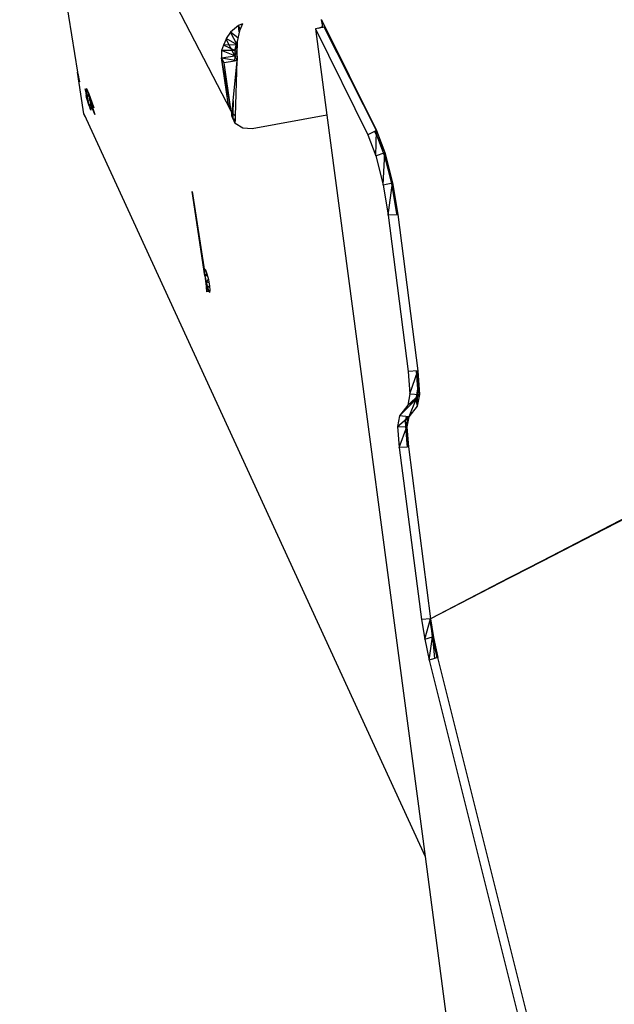
# Model space of a CAD drawing. Extents: x -23.5 to 20.9, y -18.7 to 17.5.
# Drawn here: x -20.3 to -13, y -8.5 to 3.7 of the extents above; entities that cross this region are included whole.
import ezdxf

# ---------------------------------------------------------------- set-up
doc = ezdxf.new("R2010")
doc.units = 0
doc.header["$MEASUREMENT"] = 0
doc.layers.get('0').update_dxf_attribs({"linetype": 'CONTINUOUS'})

msp = doc.modelspace()

# ---------------------------------------------------------------- linework, layer by layer
for p, q in [((-17.699, 2.578), (-20.314, 7.615)), ((-20.111, 6.318), (-19.6, 3.058)), ((-17.559, 3.656), (-17.605, 3.634)), ((-17.559, 3.656), (-17.594, 3.571)), ((-16.584, 3.708), (-16.583, 3.705)), ((-16.583, 3.705), (-16.57, 3.687)), ((-16.583, 3.705), (-16.569, 3.624)), ((-16.57, 3.687), (-15.899, 2.337)), ((-16.569, 3.624), (-16.57, 3.687)), ((-17.704, 3.553), (-17.757, 3.474)), ((-17.605, 3.634), (-17.704, 3.553)), ((-17.625, 3.398), (-17.704, 3.553)), ((-17.613, 3.481), (-17.704, 3.553)), ((-17.594, 3.571), (-17.623, 3.437)), ((-17.597, 3.558), (-17.605, 3.634)), ((-17.584, 3.595), (-17.605, 3.634)), ((-16.614, 3.602), (-16.654, 3.595)), ((-16.654, 3.595), (-16.005, 2.282)), ((-16.654, 3.595), (-16.512, 2.526)), ((-16.614, 3.602), (-16.569, 3.624)), ((-16.562, 3.611), (-16.614, 3.602)), ((-16.569, 3.624), (-16.562, 3.611)), ((-16.546, 3.614), (-16.562, 3.611)), ((-15.899, 2.337), (-16.546, 3.614)), ((-17.761, 3.465), (-17.794, 3.393)), ((-17.757, 3.474), (-17.761, 3.465)), ((-17.653, 3.262), (-17.761, 3.465)), ((-17.625, 3.398), (-17.757, 3.474)), ((-17.65, 3.328), (-17.623, 3.437)), ((-17.623, 3.437), (-17.625, 3.398)), ((-17.625, 3.398), (-17.623, 3.437)), ((-17.794, 3.393), (-17.815, 3.324)), ((-17.65, 3.328), (-17.815, 3.324)), ((-17.815, 3.324), (-17.815, 3.234)), ((-17.653, 3.262), (-17.815, 3.324)), ((-17.625, 3.398), (-17.794, 3.393)), ((-17.65, 3.328), (-17.794, 3.393)), ((-17.65, 3.328), (-17.653, 3.262)), ((-17.629, 3.314), (-17.653, 3.262)), ((-17.625, 3.398), (-17.65, 3.328)), ((-17.629, 3.314), (-17.65, 3.328)), ((-17.625, 3.398), (-17.629, 3.314)), ((-17.629, 3.314), (-17.621, 3.201)), ((-17.815, 3.234), (-17.653, 3.262)), ((-17.736, 2.677), (-17.815, 3.234)), ((-17.706, 2.629), (-17.815, 3.234)), ((-17.783, 3.172), (-17.815, 3.234)), ((-17.815, 3.234), (-17.621, 3.201)), ((-17.657, 3.194), (-17.783, 3.172)), ((-17.706, 2.629), (-17.783, 3.172)), ((-17.671, 2.705), (-17.621, 3.201)), ((-17.653, 3.262), (-17.657, 3.194)), ((-17.655, 3.195), (-17.657, 3.194)), ((-17.653, 3.262), (-17.655, 3.195)), ((-17.621, 3.201), (-17.655, 3.195)), ((-17.621, 3.201), (-17.653, 3.262)), ((-17.653, 3.262), (-17.625, 3.257)), ((-17.643, 2.517), (-17.621, 3.201)), ((-19.584, 3.023), (-19.6, 3.058)), ((-19.587, 2.974), (-19.6, 3.058)), ((-19.571, 2.939), (-19.6, 3.058)), ((-19.587, 2.974), (-19.579, 2.989)), ((-19.587, 2.974), (-19.577, 2.975)), ((-19.52, 2.544), (-19.587, 2.974)), ((-19.571, 2.939), (-19.587, 2.974)), ((-19.577, 2.975), (-19.584, 3.023)), ((-19.571, 2.939), (-19.577, 2.975)), ((-19.505, 2.854), (-19.492, 2.769)), ((-19.505, 2.854), (-19.501, 2.844)), ((-19.483, 2.775), (-19.505, 2.854)), ((-19.501, 2.844), (-19.486, 2.747)), ((-19.501, 2.844), (-19.488, 2.816)), ((-19.487, 2.855), (-19.488, 2.816)), ((-19.472, 2.828), (-19.488, 2.816)), ((-19.469, 2.82), (-19.488, 2.816)), ((-19.464, 2.806), (-19.488, 2.816)), ((-19.488, 2.816), (-19.483, 2.775)), ((-19.478, 2.845), (-19.487, 2.855)), ((-19.463, 2.802), (-19.478, 2.845)), ((-19.463, 2.802), (-19.396, 2.619)), ((-19.444, 2.722), (-19.463, 2.802)), ((-19.483, 2.775), (-19.492, 2.769)), ((-19.486, 2.747), (-19.492, 2.769)), ((-19.47, 2.706), (-19.492, 2.769)), ((-19.454, 2.642), (-19.486, 2.747)), ((-19.455, 2.78), (-19.483, 2.775)), ((-19.442, 2.745), (-19.483, 2.775)), ((-19.483, 2.775), (-19.47, 2.706)), ((-19.441, 2.712), (-19.47, 2.706)), ((-19.47, 2.706), (-19.454, 2.642)), ((-19.43, 2.68), (-19.454, 2.642)), ((-19.435, 2.726), (-19.444, 2.722)), ((-19.444, 2.722), (-19.396, 2.619)), ((-19.444, 2.722), (-19.383, 2.534)), ((-19.434, 2.67), (-19.444, 2.722)), ((-19.431, 2.713), (-19.439, 2.712)), ((-19.423, 2.691), (-19.427, 2.685)), ((-19.422, 2.689), (-19.426, 2.683)), ((-17.686, 2.559), (-17.671, 2.705)), ((-17.671, 2.705), (-17.676, 2.549)), ((-19.42, 2.648), (-19.454, 2.642)), ((-19.454, 2.642), (-19.44, 2.6)), ((-19.43, 2.61), (-19.44, 2.6)), ((-19.43, 2.601), (-19.44, 2.6)), ((-19.44, 2.6), (-19.43, 2.59)), ((-19.429, 2.677), (-19.434, 2.67)), ((-19.427, 2.671), (-19.434, 2.67)), ((-19.43, 2.636), (-19.434, 2.67)), ((-19.383, 2.534), (-19.434, 2.67)), ((-19.419, 2.645), (-19.43, 2.636)), ((-19.417, 2.639), (-19.43, 2.636)), ((-19.43, 2.59), (-19.43, 2.636)), ((-19.43, 2.636), (-19.383, 2.534)), ((-19.413, 2.627), (-19.43, 2.636)), ((-19.414, 2.628), (-19.422, 2.619)), ((-19.416, 2.673), (-19.421, 2.672)), ((-19.406, 2.606), (-19.415, 2.604)), ((-19.404, 2.6), (-19.412, 2.597)), ((-19.408, 2.652), (-19.411, 2.651)), ((-19.408, 2.651), (-19.411, 2.65)), ((-19.403, 2.595), (-19.41, 2.593)), ((-19.404, 2.641), (-19.406, 2.641)), ((-19.403, 2.639), (-19.405, 2.638)), ((-17.699, 2.578), (-17.736, 2.677)), ((-17.699, 2.578), (-17.706, 2.629)), ((-17.699, 2.578), (-17.69, 2.518)), ((-17.69, 2.518), (-17.686, 2.559)), ((-17.676, 2.549), (-17.686, 2.559)), ((-19.503, 2.508), (-19.52, 2.544)), ((-19.52, 2.544), (-19.493, 2.483)), ((-19.503, 2.508), (-19.493, 2.483)), ((-19.493, 2.483), (-15.299, -6.637)), ((-17.678, 2.486), (-17.69, 2.518)), ((-17.646, 2.423), (-17.69, 2.518)), ((-17.688, 2.536), (-17.678, 2.486)), ((-17.676, 2.549), (-17.678, 2.486)), ((-17.678, 2.486), (-17.644, 2.477)), ((-17.678, 2.486), (-17.646, 2.423)), ((-17.678, 2.486), (-17.645, 2.464)), ((-17.676, 2.549), (-17.643, 2.517)), ((-17.646, 2.423), (-17.644, 2.477)), ((-17.644, 2.477), (-17.643, 2.517)), ((-16.512, 2.526), (-17.438, 2.358)), ((-16.512, 2.526), (-15.299, -6.637)), ((-17.554, 2.365), (-17.646, 2.423)), ((-17.438, 2.358), (-17.554, 2.365)), ((-15.922, 2.325), (-16.005, 2.282)), ((-15.899, 2.337), (-15.922, 2.325)), ((-15.922, 2.325), (-15.891, 2.263)), ((-15.909, 2.024), (-15.899, 2.337)), ((-15.899, 2.337), (-15.798, 2.067)), ((-15.891, 2.263), (-15.899, 2.337)), ((-16.005, 2.282), (-15.909, 2.024)), ((-15.891, 2.263), (-15.798, 2.067)), ((-15.891, 2.263), (-15.8, 2.021)), ((-15.909, 2.024), (-15.798, 2.067)), ((-15.909, 2.024), (-15.817, 1.664)), ((-15.817, 1.664), (-15.798, 2.067)), ((-15.8, 2.021), (-15.798, 2.067)), ((-15.8, 2.021), (-15.701, 1.689)), ((-15.8, 2.021), (-15.714, 1.683)), ((-15.798, 2.067), (-15.701, 1.689)), ((-18.179, 1.583), (-18.027, 0.599)), ((-18.021, 0.541), (-18.179, 1.583)), ((-15.817, 1.664), (-15.701, 1.689)), ((-15.817, 1.664), (-15.753, 1.289)), ((-15.753, 1.289), (-15.701, 1.689)), ((-15.714, 1.683), (-15.701, 1.689)), ((-15.714, 1.683), (-15.634, 1.297)), ((-15.714, 1.683), (-15.654, 1.332)), ((-15.701, 1.689), (-15.634, 1.297)), ((-15.649, 1.296), (-15.753, 1.289)), ((-15.753, 1.289), (-15.506, -0.643)), ((-15.654, 1.332), (-15.634, 1.297)), ((-15.654, 1.332), (-15.649, 1.296)), ((-15.634, 1.297), (-15.649, 1.296)), ((-15.634, 1.297), (-15.389, -0.635)), ((-18.023, 0.625), (-18.027, 0.599)), ((-18.011, 0.612), (-18.023, 0.625)), ((-17.993, 0.563), (-18.011, 0.612)), ((-18.009, 0.607), (-18.027, 0.599)), ((-18.008, 0.603), (-18.027, 0.599)), ((-18.027, 0.599), (-18.021, 0.541)), ((-17.995, 0.569), (-18.021, 0.541)), ((-18.021, 0.541), (-17.997, 0.344)), ((-17.988, 0.54), (-18.021, 0.541)), ((-18.021, 0.541), (-18.007, 0.466)), ((-17.978, 0.501), (-18.007, 0.466)), ((-17.975, 0.492), (-17.993, 0.563)), ((-17.962, 0.417), (-17.975, 0.492)), ((-17.969, 0.456), (-18.007, 0.466)), ((-18.007, 0.466), (-17.989, 0.395)), ((-17.997, 0.344), (-18.007, 0.466)), ((-17.989, 0.395), (-17.997, 0.344)), ((-17.962, 0.417), (-17.989, 0.395)), ((-17.96, 0.399), (-17.989, 0.395)), ((-17.989, 0.395), (-17.972, 0.346)), ((-17.956, 0.358), (-17.962, 0.417)), ((-17.972, 0.346), (-17.997, 0.344)), ((-17.956, 0.362), (-17.972, 0.346)), ((-17.957, 0.347), (-17.972, 0.346)), ((-17.972, 0.346), (-17.96, 0.333)), ((-17.96, 0.333), (-17.956, 0.358)), ((-15.389, -0.635), (-15.506, -0.643)), ((-15.506, -0.643), (-15.486, -0.919)), ((-15.486, -0.919), (-15.389, -0.635)), ((-15.407, -0.636), (-15.391, -0.858)), ((-15.405, -0.636), (-15.369, -0.925)), ((-15.389, -0.635), (-15.369, -0.925)), ((-15.486, -0.919), (-15.51, -1.057)), ((-15.51, -1.057), (-15.369, -0.925)), ((-15.486, -0.919), (-15.369, -0.925)), ((-15.391, -0.858), (-15.414, -0.987)), ((-15.411, -0.984), (-15.369, -0.925)), ((-15.391, -0.858), (-15.395, -1.069)), ((-15.369, -0.925), (-15.395, -1.069)), ((-15.391, -0.858), (-15.369, -0.925)), ((-15.414, -0.987), (-15.615, -1.189)), ((-15.51, -1.057), (-15.615, -1.189)), ((-15.414, -0.987), (-15.51, -1.057)), ((-15.414, -0.987), (-15.501, -1.201)), ((-15.395, -1.069), (-15.501, -1.201)), ((-15.414, -0.987), (-15.411, -0.984)), ((-15.414, -0.987), (-15.408, -1.014)), ((-15.408, -1.014), (-15.411, -0.984)), ((-15.408, -1.014), (-15.395, -1.069)), ((-15.615, -1.189), (-15.638, -1.321)), ((-15.638, -1.321), (-15.501, -1.201)), ((-15.501, -1.201), (-15.615, -1.189)), ((-15.534, -1.197), (-15.545, -1.26)), ((-15.521, -1.199), (-15.523, -1.326)), ((-15.501, -1.201), (-15.523, -1.326)), ((-15.638, -1.321), (-15.618, -1.583)), ((-15.638, -1.321), (-15.523, -1.326)), ((-15.618, -1.583), (-15.523, -1.326)), ((-15.545, -1.26), (-15.523, -1.326)), ((-15.545, -1.26), (-15.505, -1.575)), ((-15.545, -1.26), (-15.524, -1.538)), ((-15.523, -1.326), (-15.505, -1.575)), ((-15.519, -1.576), (-15.618, -1.583)), ((-15.524, -1.538), (-15.505, -1.575)), ((-15.524, -1.538), (-15.519, -1.576)), ((-15.505, -1.575), (-15.519, -1.576)), ((-15.505, -1.575), (-15.232, -3.698)), ((-15.618, -1.583), (-15.343, -3.706)), ((-12.065, -2.06), (-13.855, -2.986)), ((-11.921, -1.994), (-13.854, -2.989)), ((-13.855, -2.986), (-14.216, -3.172)), ((-13.854, -2.989), (-14.215, -3.174)), ((-13.854, -2.989), (-13.855, -2.986)), ((-14.369, -3.252), (-15.232, -3.698)), ((-14.369, -3.253), (-15.232, -3.698)), ((-14.353, -3.243), (-14.369, -3.252)), ((-14.353, -3.245), (-14.369, -3.253)), ((-14.369, -3.252), (-14.369, -3.253)), ((-14.274, -3.202), (-14.353, -3.243)), ((-14.274, -3.204), (-14.353, -3.245)), ((-14.353, -3.245), (-14.353, -3.243)), ((-14.257, -3.194), (-14.274, -3.202)), ((-14.257, -3.196), (-14.274, -3.204)), ((-14.274, -3.204), (-14.274, -3.202)), ((-14.216, -3.172), (-14.257, -3.194)), ((-14.215, -3.174), (-14.257, -3.196)), ((-14.257, -3.196), (-14.257, -3.194)), ((-14.215, -3.174), (-14.216, -3.172)), ((-15.232, -3.698), (-15.343, -3.706)), ((-15.343, -3.706), (-15.303, -3.952)), ((-15.303, -3.952), (-15.232, -3.698)), ((-15.245, -3.698), (-15.208, -3.921)), ((-15.243, -3.698), (-15.194, -3.932)), ((-15.232, -3.698), (-15.194, -3.932)), ((-15.232, -3.698), (-15.208, -3.921)), ((-15.208, -3.921), (-15.232, -3.698)), ((-15.303, -3.952), (-15.208, -3.921)), ((-15.303, -3.952), (-15.246, -4.211)), ((-15.246, -4.211), (-15.208, -3.921)), ((-15.208, -3.921), (-15.14, -4.178)), ((-15.208, -3.921), (-15.181, -4.191)), ((-15.208, -3.921), (-15.194, -3.932)), ((-15.208, -3.921), (-15.151, -4.182)), ((-15.194, -3.932), (-15.14, -4.178)), ((-15.181, -4.191), (-15.246, -4.211)), ((-15.246, -4.211), (-13.484, -11.268)), ((-15.14, -4.178), (-15.181, -4.191)), ((-13.376, -11.233), (-15.14, -4.178)), ((-15.299, -6.637), (-14.012, -16.347))]:
    msp.add_line(p, q)

doc.saveas('drawing.dxf')
